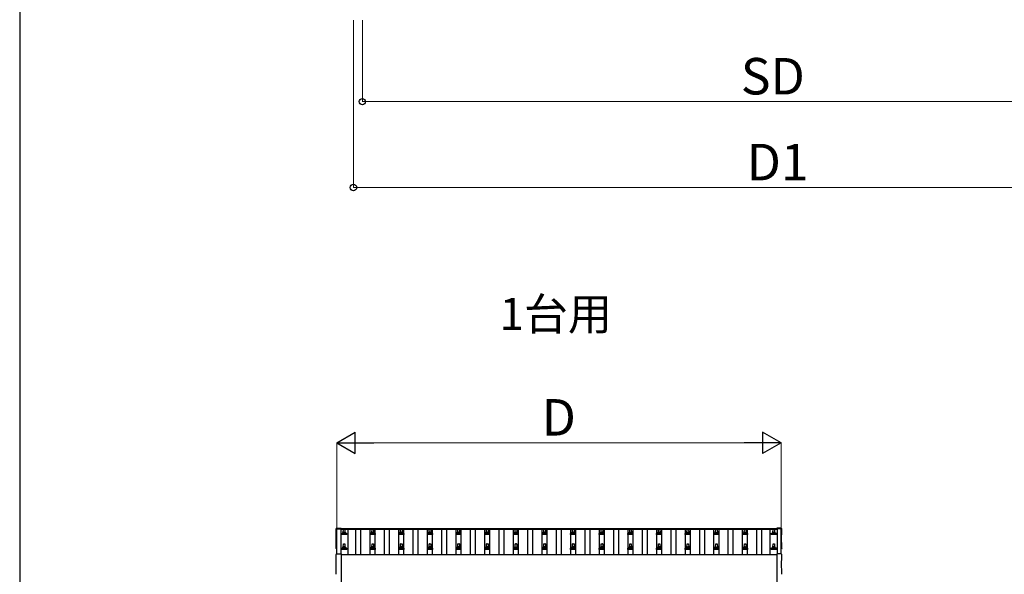
# Model space of a CAD drawing. Extents: x 2625 to 28875, y 3150 to 42097.
# Drawn here: x 2625 to 9500, y 28798 to 32674 of the extents above; entities that cross this region are included whole.
import ezdxf

# ---------------------------------------------------------------- set-up
doc = ezdxf.new("R2010")
doc.units = 0
for name, color, linetype, lineweight in [('USER1', 3, 'CONTINUOUS', 13), ('YKK_13', 4, 'CONTINUOUS', 30), ('YKK_A1', 4, 'CONTINUOUS', 30), ('YKK_D', 6, 'CONTINUOUS', 13), ('YKK_ZWAK', 7, 'CONTINUOUS', 30)]:
    doc.layers.add(name, color=color, linetype=linetype, lineweight=lineweight)
doc.styles.add('text-b', font='txt')

msp = doc.modelspace()

# ---------------------------------------------------------------- linework, layer by layer
at = {"layer": 'YKK_13', "lineweight": 25}
for p, q in [((4837.8, 28940.6), (4869.4, 28942.2)), ((4869.4, 28942.2), (4869.4, 28744.4)), ((7943, 28940.6), (7911.4, 28942.2)), ((7911.4, 28942.2), (7911.4, 28744.4))]:
    msp.add_line(p, q, dxfattribs=at)
for centre, major_axis, start_param in [((4838, 28937.6), (-3, 0), 4.764749), ((72.1, 28867.1), (4763.4, 0), 6.268693)]:
    msp.add_ellipse(centre, major_axis=major_axis, ratio=0.99863, start_param=start_param, end_param=6.297982, dxfattribs=at)
at = {"layer": 'YKK_13', "lineweight": 25, "extrusion": (3.6e-15, 0, -1)}
for centre, major_axis, start_param in [((7942.8, 28937.6), (3, 0), 4.764749), ((12708.7, 28867.1), (-4763.4, 0), 6.268693)]:
    msp.add_ellipse(centre, major_axis=major_axis, ratio=0.99863, start_param=start_param, end_param=6.297982, dxfattribs=at)
at = {"layer": 'YKK_A1'}
for p, q in [((4837.8, 29120), (4869.4, 29121.7)), ((4838.4, 28940.6), (4838.4, 29116.6)), ((4838.4, 29116.6), (4867.4, 29116.6)), ((4867.4, 29117.6), (7913.4, 29117.6)), ((4867.4, 29117.6), (4867.4, 29114)), ((4867.4, 29116.6), (4867.4, 28942.1)), ((4867.4, 29114), (7913.4, 29114)), ((4869.4, 29121.7), (4869.4, 29117.6)), ((4872.1, 29075.6), (4872.1, 29083.3)), ((4872.5, 29084.1), (4908.3, 29084.1)), ((4872.9, 29084.3), (4879.6, 29085.9)), ((4880, 29086.1), (4900.8, 29086.1)), ((4880.4, 29086.9), (4880.4, 29091.1)), ((4881.4, 29091.1), (4899.4, 29091.1)), ((4884.4, 29091.1), (4885.1, 29114.6)), ((4886.1, 29115.6), (4894.7, 29115.6)), ((4895.7, 29114.6), (4896.4, 29091.1)), ((4900.4, 29086.9), (4900.4, 29091.1)), ((4907.9, 29084.3), (4901.2, 29085.9)), ((4908.6, 29075.6), (4908.6, 29083.3)), ((4916.9, 29114), (4916.9, 28938)), ((4972.9, 28938), (4972.9, 29114)), ((5007.9, 28938), (5007.9, 29114)), ((5072.1, 29075.6), (5072.1, 29083.3)), ((5072.5, 29084.1), (5108.3, 29084.1)), ((5072.9, 28938), (5072.9, 29114)), ((5072.9, 29084.3), (5079.6, 29085.9)), ((5080, 29086.1), (5100.8, 29086.1)), ((5080.4, 29086.9), (5080.4, 29091.1)), ((5081.4, 29091.1), (5099.4, 29091.1)), ((5084.4, 29091.1), (5085.1, 29114.6)), ((5086.1, 29115.6), (5094.7, 29115.6)), ((5095.7, 29114.6), (5096.4, 29091.1)), ((5100.4, 29086.9), (5100.4, 29091.1)), ((5107.9, 29084.3), (5101.2, 29085.9)), ((5107.9, 28938), (5107.9, 29114)), ((5108.6, 29075.6), (5108.6, 29083.3)), ((5172.9, 28938), (5172.9, 29114)), ((5207.9, 28938), (5207.9, 29114)), ((5272.1, 29075.6), (5272.1, 29083.3)), ((5272.5, 29084.1), (5308.3, 29084.1)), ((5272.9, 28938), (5272.9, 29114)), ((5272.9, 29084.3), (5279.6, 29085.9)), ((5280, 29086.1), (5300.8, 29086.1)), ((5280.4, 29086.9), (5280.4, 29091.1)), ((5281.4, 29091.1), (5299.4, 29091.1)), ((5284.4, 29091.1), (5285.1, 29114.6)), ((5286.1, 29115.6), (5294.7, 29115.6)), ((5295.7, 29114.6), (5296.4, 29091.1)), ((5300.4, 29086.9), (5300.4, 29091.1)), ((5307.9, 29084.3), (5301.2, 29085.9)), ((5307.9, 28938), (5307.9, 29114)), ((5308.6, 29075.6), (5308.6, 29083.3)), ((5372.9, 28938), (5372.9, 29114)), ((5407.9, 28938), (5407.9, 29114)), ((5472.1, 29075.6), (5472.1, 29083.3)), ((5472.5, 29084.1), (5508.3, 29084.1)), ((5472.9, 28938), (5472.9, 29114)), ((5472.9, 29084.3), (5479.6, 29085.9)), ((5480, 29086.1), (5500.8, 29086.1)), ((5480.4, 29086.9), (5480.4, 29091.1)), ((5481.4, 29091.1), (5499.4, 29091.1)), ((5484.4, 29091.1), (5485.1, 29114.6)), ((5486.1, 29115.6), (5494.7, 29115.6)), ((5495.7, 29114.6), (5496.4, 29091.1)), ((5500.4, 29086.9), (5500.4, 29091.1)), ((5507.9, 29084.3), (5501.2, 29085.9)), ((5507.9, 28938), (5507.9, 29114)), ((5508.6, 29075.6), (5508.6, 29083.3)), ((5572.9, 28938), (5572.9, 29114)), ((5607.9, 28938), (5607.9, 29114)), ((5672.1, 29075.6), (5672.1, 29083.3)), ((5672.5, 29084.1), (5708.3, 29084.1)), ((5672.9, 28938), (5672.9, 29114)), ((5672.9, 29084.3), (5679.6, 29085.9)), ((5680, 29086.1), (5700.8, 29086.1)), ((5680.4, 29086.9), (5680.4, 29091.1)), ((5681.4, 29091.1), (5699.4, 29091.1)), ((5684.4, 29091.1), (5685.1, 29114.6)), ((5686.1, 29115.6), (5694.7, 29115.6)), ((5695.7, 29114.6), (5696.4, 29091.1)), ((5700.4, 29086.9), (5700.4, 29091.1)), ((5707.9, 29084.3), (5701.2, 29085.9)), ((5707.9, 28938), (5707.9, 29114)), ((5708.6, 29075.6), (5708.6, 29083.3)), ((5772.9, 28938), (5772.9, 29114)), ((5807.9, 28938), (5807.9, 29114)), ((5872.1, 29075.6), (5872.1, 29083.3)), ((5872.5, 29084.1), (5908.3, 29084.1)), ((5872.9, 28938), (5872.9, 29114)), ((5872.9, 29084.3), (5879.6, 29085.9)), ((5880, 29086.1), (5900.8, 29086.1)), ((5880.4, 29086.9), (5880.4, 29091.1)), ((5881.4, 29091.1), (5899.4, 29091.1)), ((5884.4, 29091.1), (5885.1, 29114.6)), ((5886.1, 29115.6), (5894.7, 29115.6)), ((5895.7, 29114.6), (5896.4, 29091.1)), ((5900.4, 29086.9), (5900.4, 29091.1)), ((5907.9, 29084.3), (5901.2, 29085.9)), ((5907.9, 28938), (5907.9, 29114)), ((5908.6, 29075.6), (5908.6, 29083.3)), ((5972.9, 28938), (5972.9, 29114)), ((6007.9, 28938), (6007.9, 29114)), ((6072.1, 29075.6), (6072.1, 29083.3)), ((6072.5, 29084.1), (6108.3, 29084.1)), ((6072.9, 28938), (6072.9, 29114)), ((6072.9, 29084.3), (6079.6, 29085.9)), ((6080, 29086.1), (6100.8, 29086.1)), ((6080.4, 29086.9), (6080.4, 29091.1)), ((6081.4, 29091.1), (6099.4, 29091.1)), ((6084.4, 29091.1), (6085.1, 29114.6)), ((6086.1, 29115.6), (6094.7, 29115.6)), ((6095.7, 29114.6), (6096.4, 29091.1)), ((6100.4, 29086.9), (6100.4, 29091.1)), ((6107.9, 29084.3), (6101.2, 29085.9)), ((6107.9, 28938), (6107.9, 29114)), ((6108.6, 29075.6), (6108.6, 29083.3)), ((6172.9, 28938), (6172.9, 29114)), ((6207.9, 28938), (6207.9, 29114)), ((6272.1, 29075.6), (6272.1, 29083.3)), ((6272.5, 29084.1), (6308.3, 29084.1)), ((6272.9, 28938), (6272.9, 29114)), ((6272.9, 29084.3), (6279.6, 29085.9)), ((6280, 29086.1), (6300.8, 29086.1)), ((6280.4, 29086.9), (6280.4, 29091.1)), ((6281.4, 29091.1), (6299.4, 29091.1)), ((6284.4, 29091.1), (6285.1, 29114.6)), ((6286.1, 29115.6), (6294.7, 29115.6)), ((6295.7, 29114.6), (6296.4, 29091.1)), ((6300.4, 29086.9), (6300.4, 29091.1)), ((6307.9, 29084.3), (6301.2, 29085.9)), ((6307.9, 28938), (6307.9, 29114)), ((6308.6, 29075.6), (6308.6, 29083.3)), ((6372.9, 28938), (6372.9, 29114)), ((6407.9, 28938), (6407.9, 29114)), ((6472.1, 29075.6), (6472.1, 29083.3)), ((6472.5, 29084.1), (6508.3, 29084.1)), ((6472.9, 28938), (6472.9, 29114)), ((6472.9, 29084.3), (6479.6, 29085.9)), ((6480, 29086.1), (6500.8, 29086.1)), ((6480.4, 29086.9), (6480.4, 29091.1)), ((6481.4, 29091.1), (6499.4, 29091.1)), ((6484.4, 29091.1), (6485.1, 29114.6)), ((6486.1, 29115.6), (6494.7, 29115.6)), ((6495.7, 29114.6), (6496.4, 29091.1)), ((6500.4, 29086.9), (6500.4, 29091.1)), ((6507.9, 29084.3), (6501.2, 29085.9)), ((6507.9, 28938), (6507.9, 29114)), ((6508.6, 29075.6), (6508.6, 29083.3)), ((6572.9, 28938), (6572.9, 29114)), ((6607.9, 28938), (6607.9, 29114)), ((6672.1, 29075.6), (6672.1, 29083.3)), ((6672.5, 29084.1), (6708.3, 29084.1)), ((6672.9, 28938), (6672.9, 29114)), ((6672.9, 29084.3), (6679.6, 29085.9)), ((6680, 29086.1), (6700.8, 29086.1)), ((6680.4, 29086.9), (6680.4, 29091.1)), ((6681.4, 29091.1), (6699.4, 29091.1)), ((6684.4, 29091.1), (6685.1, 29114.6)), ((6686.1, 29115.6), (6694.7, 29115.6)), ((6695.7, 29114.6), (6696.4, 29091.1)), ((6700.4, 29086.9), (6700.4, 29091.1)), ((6707.9, 29084.3), (6701.2, 29085.9)), ((6707.9, 28938), (6707.9, 29114)), ((6708.6, 29075.6), (6708.6, 29083.3)), ((6772.9, 28938), (6772.9, 29114)), ((6807.9, 28938), (6807.9, 29114)), ((6872.1, 29075.6), (6872.1, 29083.3)), ((6872.5, 29084.1), (6908.3, 29084.1)), ((6872.9, 28938), (6872.9, 29114)), ((6872.9, 29084.3), (6879.6, 29085.9)), ((6880, 29086.1), (6900.8, 29086.1)), ((6880.4, 29086.9), (6880.4, 29091.1)), ((6881.4, 29091.1), (6899.4, 29091.1)), ((6884.4, 29091.1), (6885.1, 29114.6)), ((6886.1, 29115.6), (6894.7, 29115.6)), ((6895.7, 29114.6), (6896.4, 29091.1)), ((6900.4, 29086.9), (6900.4, 29091.1)), ((6907.9, 29084.3), (6901.2, 29085.9)), ((6907.9, 28938), (6907.9, 29114)), ((6908.6, 29075.6), (6908.6, 29083.3)), ((6972.9, 28938), (6972.9, 29114)), ((7007.9, 28938), (7007.9, 29114)), ((7072.1, 29075.6), (7072.1, 29083.3)), ((7072.5, 29084.1), (7108.3, 29084.1)), ((7072.9, 28938), (7072.9, 29114)), ((7072.9, 29084.3), (7079.6, 29085.9)), ((7080, 29086.1), (7100.8, 29086.1)), ((7080.4, 29086.9), (7080.4, 29091.1)), ((7081.4, 29091.1), (7099.4, 29091.1)), ((7084.4, 29091.1), (7085.1, 29114.6)), ((7086.1, 29115.6), (7094.7, 29115.6)), ((7095.7, 29114.6), (7096.4, 29091.1)), ((7100.4, 29086.9), (7100.4, 29091.1)), ((7107.9, 29084.3), (7101.2, 29085.9)), ((7107.9, 28938), (7107.9, 29114)), ((7108.6, 29075.6), (7108.6, 29083.3)), ((7172.9, 28938), (7172.9, 29114)), ((7207.9, 28938), (7207.9, 29114)), ((7272.1, 29075.6), (7272.1, 29083.3)), ((7272.5, 29084.1), (7308.3, 29084.1)), ((7272.9, 28938), (7272.9, 29114)), ((7272.9, 29084.3), (7279.6, 29085.9)), ((7280, 29086.1), (7300.8, 29086.1)), ((7280.4, 29086.9), (7280.4, 29091.1)), ((7281.4, 29091.1), (7299.4, 29091.1)), ((7284.4, 29091.1), (7285.1, 29114.6)), ((7286.1, 29115.6), (7294.7, 29115.6)), ((7295.7, 29114.6), (7296.4, 29091.1)), ((7300.4, 29086.9), (7300.4, 29091.1)), ((7307.9, 29084.3), (7301.2, 29085.9)), ((7307.9, 28938), (7307.9, 29114)), ((7308.6, 29075.6), (7308.6, 29083.3)), ((7372.9, 28938), (7372.9, 29114)), ((7407.9, 28938), (7407.9, 29114)), ((7472.1, 29075.6), (7472.1, 29083.3)), ((7472.5, 29084.1), (7508.3, 29084.1)), ((7472.9, 28938), (7472.9, 29114)), ((7472.9, 29084.3), (7479.6, 29085.9)), ((7480, 29086.1), (7500.8, 29086.1)), ((7480.4, 29086.9), (7480.4, 29091.1)), ((7481.4, 29091.1), (7499.4, 29091.1)), ((7484.4, 29091.1), (7485.1, 29114.6)), ((7486.1, 29115.6), (7494.7, 29115.6)), ((7495.7, 29114.6), (7496.4, 29091.1)), ((7500.4, 29086.9), (7500.4, 29091.1)), ((7507.9, 29084.3), (7501.2, 29085.9)), ((7507.9, 28938), (7507.9, 29114)), ((7508.6, 29075.6), (7508.6, 29083.3)), ((7572.9, 28938), (7572.9, 29114)), ((7607.9, 28938), (7607.9, 29114)), ((7672.1, 29075.6), (7672.1, 29083.3)), ((7672.5, 29084.1), (7708.3, 29084.1)), ((7672.9, 28938), (7672.9, 29114)), ((7672.9, 29084.3), (7679.6, 29085.9)), ((7680, 29086.1), (7700.8, 29086.1)), ((7680.4, 29086.9), (7680.4, 29091.1)), ((7681.4, 29091.1), (7699.4, 29091.1)), ((7684.4, 29091.1), (7685.1, 29114.6)), ((7686.1, 29115.6), (7694.7, 29115.6)), ((7695.7, 29114.6), (7696.4, 29091.1)), ((7700.4, 29086.9), (7700.4, 29091.1)), ((7707.9, 29084.3), (7701.2, 29085.9)), ((7707.9, 28938), (7707.9, 29114)), ((7708.6, 29075.6), (7708.6, 29083.3)), ((7772.9, 28938), (7772.9, 29114)), ((7807.9, 28938), (7807.9, 29114)), ((7863.9, 29114), (7863.9, 28938)), ((7872.1, 29075.6), (7872.1, 29083.3)), ((7872.5, 29084.1), (7908.3, 29084.1)), ((7872.9, 29084.3), (7879.6, 29085.9)), ((7880, 29086.1), (7900.8, 29086.1)), ((7880.4, 29086.9), (7880.4, 29091.1)), ((7881.4, 29091.1), (7899.4, 29091.1)), ((7884.4, 29091.1), (7885.1, 29114.6)), ((7886.1, 29115.6), (7894.7, 29115.6)), ((7895.7, 29114.6), (7896.4, 29091.1)), ((7900.4, 29086.9), (7900.4, 29091.1)), ((7907.9, 29084.3), (7901.2, 29085.9)), ((7908.6, 29075.6), (7908.6, 29083.3)), ((7943, 29120), (7911.4, 29121.7)), ((7911.4, 29121.7), (7911.4, 29117.6)), ((7913.4, 29117.6), (7913.4, 29114)), ((7913.4, 29116.6), (7913.4, 28942.1)), ((7942.4, 29116.6), (7913.4, 29116.6)), ((7942.4, 28940.6), (7942.4, 29116.6)), ((4908.6, 29075.6), (4872.1, 29075.6)), ((5108.6, 29075.6), (5072.1, 29075.6)), ((5308.6, 29075.6), (5272.1, 29075.6)), ((5508.6, 29075.6), (5472.1, 29075.6)), ((5708.6, 29075.6), (5672.1, 29075.6)), ((5908.6, 29075.6), (5872.1, 29075.6)), ((6108.6, 29075.6), (6072.1, 29075.6)), ((6308.6, 29075.6), (6272.1, 29075.6)), ((6508.6, 29075.6), (6472.1, 29075.6)), ((6708.6, 29075.6), (6672.1, 29075.6)), ((6908.6, 29075.6), (6872.1, 29075.6)), ((7108.6, 29075.6), (7072.1, 29075.6)), ((7308.6, 29075.6), (7272.1, 29075.6)), ((7508.6, 29075.6), (7472.1, 29075.6)), ((7708.6, 29075.6), (7672.1, 29075.6)), ((7908.6, 29075.6), (7872.1, 29075.6)), ((4872.1, 28972.2), (4872.1, 28980)), ((4908.6, 28972.2), (4872.1, 28972.2)), ((4872.5, 28980.7), (4908.3, 28980.7)), ((4872.9, 28980.9), (4879.6, 28982.6)), ((4880, 28982.7), (4900.8, 28982.7)), ((4880.4, 28983.5), (4880.4, 28987.7)), ((4881.4, 28987.7), (4899.4, 28987.7)), ((4884.4, 28987.7), (4885.1, 29011.3)), ((4886.1, 29012.2), (4894.7, 29012.2)), ((4895.7, 29011.3), (4896.4, 28987.7)), ((4900.4, 28983.5), (4900.4, 28987.7)), ((4907.9, 28980.9), (4901.2, 28982.6)), ((4908.6, 28972.2), (4908.6, 28980)), ((5072.1, 28972.2), (5072.1, 28980)), ((5108.6, 28972.2), (5072.1, 28972.2)), ((5072.5, 28980.7), (5108.3, 28980.7)), ((5072.9, 28980.9), (5079.6, 28982.6)), ((5080, 28982.7), (5100.8, 28982.7)), ((5080.4, 28983.5), (5080.4, 28987.7)), ((5081.4, 28987.7), (5099.4, 28987.7)), ((5084.4, 28987.7), (5085.1, 29011.3)), ((5086.1, 29012.2), (5094.7, 29012.2)), ((5095.7, 29011.3), (5096.4, 28987.7)), ((5100.4, 28983.5), (5100.4, 28987.7)), ((5107.9, 28980.9), (5101.2, 28982.6)), ((5108.6, 28972.2), (5108.6, 28980)), ((5272.1, 28972.2), (5272.1, 28980)), ((5308.6, 28972.2), (5272.1, 28972.2)), ((5272.5, 28980.7), (5308.3, 28980.7)), ((5272.9, 28980.9), (5279.6, 28982.6)), ((5280, 28982.7), (5300.8, 28982.7)), ((5280.4, 28983.5), (5280.4, 28987.7)), ((5281.4, 28987.7), (5299.4, 28987.7)), ((5284.4, 28987.7), (5285.1, 29011.3)), ((5286.1, 29012.2), (5294.7, 29012.2)), ((5295.7, 29011.3), (5296.4, 28987.7)), ((5300.4, 28983.5), (5300.4, 28987.7)), ((5307.9, 28980.9), (5301.2, 28982.6)), ((5308.6, 28972.2), (5308.6, 28980)), ((5472.1, 28972.2), (5472.1, 28980)), ((5508.6, 28972.2), (5472.1, 28972.2)), ((5472.5, 28980.7), (5508.3, 28980.7)), ((5472.9, 28980.9), (5479.6, 28982.6)), ((5480, 28982.7), (5500.8, 28982.7)), ((5480.4, 28983.5), (5480.4, 28987.7)), ((5481.4, 28987.7), (5499.4, 28987.7)), ((5484.4, 28987.7), (5485.1, 29011.3)), ((5486.1, 29012.2), (5494.7, 29012.2)), ((5495.7, 29011.3), (5496.4, 28987.7)), ((5500.4, 28983.5), (5500.4, 28987.7)), ((5507.9, 28980.9), (5501.2, 28982.6)), ((5508.6, 28972.2), (5508.6, 28980)), ((5672.1, 28972.2), (5672.1, 28980)), ((5708.6, 28972.2), (5672.1, 28972.2)), ((5672.5, 28980.7), (5708.3, 28980.7)), ((5672.9, 28980.9), (5679.6, 28982.6)), ((5680, 28982.7), (5700.8, 28982.7)), ((5680.4, 28983.5), (5680.4, 28987.7)), ((5681.4, 28987.7), (5699.4, 28987.7)), ((5684.4, 28987.7), (5685.1, 29011.3)), ((5686.1, 29012.2), (5694.7, 29012.2)), ((5695.7, 29011.3), (5696.4, 28987.7)), ((5700.4, 28983.5), (5700.4, 28987.7)), ((5707.9, 28980.9), (5701.2, 28982.6)), ((5708.6, 28972.2), (5708.6, 28980)), ((5872.1, 28972.2), (5872.1, 28980)), ((5908.6, 28972.2), (5872.1, 28972.2)), ((5872.5, 28980.7), (5908.3, 28980.7)), ((5872.9, 28980.9), (5879.6, 28982.6)), ((5880, 28982.7), (5900.8, 28982.7)), ((5880.4, 28983.5), (5880.4, 28987.7)), ((5881.4, 28987.7), (5899.4, 28987.7)), ((5884.4, 28987.7), (5885.1, 29011.3)), ((5886.1, 29012.2), (5894.7, 29012.2)), ((5895.7, 29011.3), (5896.4, 28987.7)), ((5900.4, 28983.5), (5900.4, 28987.7)), ((5907.9, 28980.9), (5901.2, 28982.6)), ((5908.6, 28972.2), (5908.6, 28980)), ((6072.1, 28972.2), (6072.1, 28980)), ((6108.6, 28972.2), (6072.1, 28972.2)), ((6072.5, 28980.7), (6108.3, 28980.7)), ((6072.9, 28980.9), (6079.6, 28982.6)), ((6080, 28982.7), (6100.8, 28982.7)), ((6080.4, 28983.5), (6080.4, 28987.7)), ((6081.4, 28987.7), (6099.4, 28987.7)), ((6084.4, 28987.7), (6085.1, 29011.3)), ((6086.1, 29012.2), (6094.7, 29012.2)), ((6095.7, 29011.3), (6096.4, 28987.7)), ((6100.4, 28983.5), (6100.4, 28987.7)), ((6107.9, 28980.9), (6101.2, 28982.6)), ((6108.6, 28972.2), (6108.6, 28980)), ((6272.1, 28972.2), (6272.1, 28980)), ((6308.6, 28972.2), (6272.1, 28972.2)), ((6272.5, 28980.7), (6308.3, 28980.7)), ((6272.9, 28980.9), (6279.6, 28982.6)), ((6280, 28982.7), (6300.8, 28982.7)), ((6280.4, 28983.5), (6280.4, 28987.7)), ((6281.4, 28987.7), (6299.4, 28987.7)), ((6284.4, 28987.7), (6285.1, 29011.3)), ((6286.1, 29012.2), (6294.7, 29012.2)), ((6295.7, 29011.3), (6296.4, 28987.7)), ((6300.4, 28983.5), (6300.4, 28987.7)), ((6307.9, 28980.9), (6301.2, 28982.6)), ((6308.6, 28972.2), (6308.6, 28980)), ((6472.1, 28972.2), (6472.1, 28980)), ((6508.6, 28972.2), (6472.1, 28972.2)), ((6472.5, 28980.7), (6508.3, 28980.7)), ((6472.9, 28980.9), (6479.6, 28982.6)), ((6480, 28982.7), (6500.8, 28982.7)), ((6480.4, 28983.5), (6480.4, 28987.7)), ((6481.4, 28987.7), (6499.4, 28987.7)), ((6484.4, 28987.7), (6485.1, 29011.3)), ((6486.1, 29012.2), (6494.7, 29012.2)), ((6495.7, 29011.3), (6496.4, 28987.7)), ((6500.4, 28983.5), (6500.4, 28987.7)), ((6507.9, 28980.9), (6501.2, 28982.6)), ((6508.6, 28972.2), (6508.6, 28980)), ((6672.1, 28972.2), (6672.1, 28980)), ((6708.6, 28972.2), (6672.1, 28972.2)), ((6672.5, 28980.7), (6708.3, 28980.7)), ((6672.9, 28980.9), (6679.6, 28982.6)), ((6680, 28982.7), (6700.8, 28982.7)), ((6680.4, 28983.5), (6680.4, 28987.7)), ((6681.4, 28987.7), (6699.4, 28987.7)), ((6684.4, 28987.7), (6685.1, 29011.3)), ((6686.1, 29012.2), (6694.7, 29012.2)), ((6695.7, 29011.3), (6696.4, 28987.7)), ((6700.4, 28983.5), (6700.4, 28987.7)), ((6707.9, 28980.9), (6701.2, 28982.6)), ((6708.6, 28972.2), (6708.6, 28980)), ((6872.1, 28972.2), (6872.1, 28980)), ((6908.6, 28972.2), (6872.1, 28972.2)), ((6872.5, 28980.7), (6908.3, 28980.7)), ((6872.9, 28980.9), (6879.6, 28982.6)), ((6880, 28982.7), (6900.8, 28982.7)), ((6880.4, 28983.5), (6880.4, 28987.7)), ((6881.4, 28987.7), (6899.4, 28987.7)), ((6884.4, 28987.7), (6885.1, 29011.3)), ((6886.1, 29012.2), (6894.7, 29012.2)), ((6895.7, 29011.3), (6896.4, 28987.7)), ((6900.4, 28983.5), (6900.4, 28987.7)), ((6907.9, 28980.9), (6901.2, 28982.6)), ((6908.6, 28972.2), (6908.6, 28980)), ((7072.1, 28972.2), (7072.1, 28980)), ((7108.6, 28972.2), (7072.1, 28972.2)), ((7072.5, 28980.7), (7108.3, 28980.7)), ((7072.9, 28980.9), (7079.6, 28982.6)), ((7080, 28982.7), (7100.8, 28982.7)), ((7080.4, 28983.5), (7080.4, 28987.7)), ((7081.4, 28987.7), (7099.4, 28987.7)), ((7084.4, 28987.7), (7085.1, 29011.3)), ((7086.1, 29012.2), (7094.7, 29012.2)), ((7095.7, 29011.3), (7096.4, 28987.7)), ((7100.4, 28983.5), (7100.4, 28987.7)), ((7107.9, 28980.9), (7101.2, 28982.6)), ((7108.6, 28972.2), (7108.6, 28980)), ((7272.1, 28972.2), (7272.1, 28980)), ((7308.6, 28972.2), (7272.1, 28972.2)), ((7272.5, 28980.7), (7308.3, 28980.7)), ((7272.9, 28980.9), (7279.6, 28982.6)), ((7280, 28982.7), (7300.8, 28982.7)), ((7280.4, 28983.5), (7280.4, 28987.7)), ((7281.4, 28987.7), (7299.4, 28987.7)), ((7284.4, 28987.7), (7285.1, 29011.3)), ((7286.1, 29012.2), (7294.7, 29012.2)), ((7295.7, 29011.3), (7296.4, 28987.7)), ((7300.4, 28983.5), (7300.4, 28987.7)), ((7307.9, 28980.9), (7301.2, 28982.6)), ((7308.6, 28972.2), (7308.6, 28980)), ((7472.1, 28972.2), (7472.1, 28980)), ((7508.6, 28972.2), (7472.1, 28972.2)), ((7472.5, 28980.7), (7508.3, 28980.7)), ((7472.9, 28980.9), (7479.6, 28982.6)), ((7480, 28982.7), (7500.8, 28982.7)), ((7480.4, 28983.5), (7480.4, 28987.7)), ((7481.4, 28987.7), (7499.4, 28987.7)), ((7484.4, 28987.7), (7485.1, 29011.3)), ((7486.1, 29012.2), (7494.7, 29012.2)), ((7495.7, 29011.3), (7496.4, 28987.7)), ((7500.4, 28983.5), (7500.4, 28987.7)), ((7507.9, 28980.9), (7501.2, 28982.6)), ((7508.6, 28972.2), (7508.6, 28980)), ((7672.1, 28972.2), (7672.1, 28980)), ((7708.6, 28972.2), (7672.1, 28972.2)), ((7672.5, 28980.7), (7708.3, 28980.7)), ((7672.9, 28980.9), (7679.6, 28982.6)), ((7680, 28982.7), (7700.8, 28982.7)), ((7680.4, 28983.5), (7680.4, 28987.7)), ((7681.4, 28987.7), (7699.4, 28987.7)), ((7684.4, 28987.7), (7685.1, 29011.3)), ((7686.1, 29012.2), (7694.7, 29012.2)), ((7695.7, 29011.3), (7696.4, 28987.7)), ((7700.4, 28983.5), (7700.4, 28987.7)), ((7707.9, 28980.9), (7701.2, 28982.6)), ((7708.6, 28972.2), (7708.6, 28980)), ((7872.1, 28972.2), (7872.1, 28980)), ((7908.6, 28972.2), (7872.1, 28972.2)), ((7872.5, 28980.7), (7908.3, 28980.7)), ((7872.9, 28980.9), (7879.6, 28982.6)), ((7880, 28982.7), (7900.8, 28982.7)), ((7880.4, 28983.5), (7880.4, 28987.7)), ((7881.4, 28987.7), (7899.4, 28987.7)), ((7884.4, 28987.7), (7885.1, 29011.3)), ((7886.1, 29012.2), (7894.7, 29012.2)), ((7895.7, 29011.3), (7896.4, 28987.7)), ((7900.4, 28983.5), (7900.4, 28987.7)), ((7907.9, 28980.9), (7901.2, 28982.6)), ((7908.6, 28972.2), (7908.6, 28980))]:
    msp.add_line(p, q, dxfattribs=at)
at = {"layer": 'YKK_A1', "ltscale": 25}
msp.add_line((4869.4, 28937.1), (7911.4, 28937.1), dxfattribs=at)
at = {"layer": 'YKK_A1'}
for centre, radius, start, end in [((4873.1, 29083.3), 1, 103.62699, 180), ((4879.4, 29086.9), 1, 283.62699, 0), ((4884.5, 29090.4), 4.13, 90, 171.17633), ((4881.4, 29090.1), 1, 90, 180), ((4886.1, 29114.6), 1, 90, 178.60509), ((4893.7, 29091.1), 4.83, 133.60282, 180), ((4887.1, 29091.1), 4.83, 0, 46.39718), ((4894.7, 29114.6), 1, 1.39491, 90), ((4896.3, 29090.4), 4.13, 8.82367, 90), ((4899.4, 29090.1), 1, 0, 90), ((4901.4, 29086.9), 1, 180, 256.37301), ((4907.6, 29083.3), 1, 0, 76.37301), ((5073.1, 29083.3), 1, 103.62699, 180), ((5079.4, 29086.9), 1, 283.62699, 0), ((5084.5, 29090.4), 4.13, 90, 171.17633), ((5081.4, 29090.1), 1, 90, 180), ((5086.1, 29114.6), 1, 90, 178.60509), ((5093.7, 29091.1), 4.83, 133.60282, 180), ((5087.1, 29091.1), 4.83, 0, 46.39718), ((5094.7, 29114.6), 1, 1.39491, 90), ((5096.3, 29090.4), 4.13, 8.82367, 90), ((5099.4, 29090.1), 1, 0, 90), ((5101.4, 29086.9), 1, 180, 256.37301), ((5107.6, 29083.3), 1, 0, 76.37301), ((5273.1, 29083.3), 1, 103.62699, 180), ((5279.4, 29086.9), 1, 283.62699, 0), ((5284.5, 29090.4), 4.13, 90, 171.17633), ((5281.4, 29090.1), 1, 90, 180), ((5286.1, 29114.6), 1, 90, 178.60509), ((5293.7, 29091.1), 4.83, 133.60282, 180), ((5287.1, 29091.1), 4.83, 0, 46.39718), ((5294.7, 29114.6), 1, 1.39491, 90), ((5296.3, 29090.4), 4.13, 8.82367, 90), ((5299.4, 29090.1), 1, 0, 90), ((5301.4, 29086.9), 1, 180, 256.37301), ((5307.6, 29083.3), 1, 0, 76.37301), ((5473.1, 29083.3), 1, 103.62699, 180), ((5479.4, 29086.9), 1, 283.62699, 0), ((5484.5, 29090.4), 4.13, 90, 171.17633), ((5481.4, 29090.1), 1, 90, 180), ((5486.1, 29114.6), 1, 90, 178.60509), ((5493.7, 29091.1), 4.83, 133.60282, 180), ((5487.1, 29091.1), 4.83, 0, 46.39718), ((5494.7, 29114.6), 1, 1.39491, 90), ((5496.3, 29090.4), 4.13, 8.82367, 90), ((5499.4, 29090.1), 1, 0, 90), ((5501.4, 29086.9), 1, 180, 256.37301), ((5507.6, 29083.3), 1, 0, 76.37301), ((5673.1, 29083.3), 1, 103.62699, 180), ((5679.4, 29086.9), 1, 283.62699, 0), ((5684.5, 29090.4), 4.13, 90, 171.17633), ((5681.4, 29090.1), 1, 90, 180), ((5686.1, 29114.6), 1, 90, 178.60509), ((5693.7, 29091.1), 4.83, 133.60282, 180), ((5687.1, 29091.1), 4.83, 0, 46.39718), ((5694.7, 29114.6), 1, 1.39491, 90), ((5696.3, 29090.4), 4.13, 8.82367, 90), ((5699.4, 29090.1), 1, 0, 90), ((5701.4, 29086.9), 1, 180, 256.37301), ((5707.6, 29083.3), 1, 0, 76.37301), ((5873.1, 29083.3), 1, 103.62699, 180), ((5879.4, 29086.9), 1, 283.62699, 0), ((5884.5, 29090.4), 4.13, 90, 171.17633), ((5881.4, 29090.1), 1, 90, 180), ((5886.1, 29114.6), 1, 90, 178.60509), ((5893.7, 29091.1), 4.83, 133.60282, 180), ((5887.1, 29091.1), 4.83, 0, 46.39718), ((5894.7, 29114.6), 1, 1.39491, 90), ((5896.3, 29090.4), 4.13, 8.82367, 90), ((5899.4, 29090.1), 1, 0, 90), ((5901.4, 29086.9), 1, 180, 256.37301), ((5907.6, 29083.3), 1, 0, 76.37301), ((6073.1, 29083.3), 1, 103.62699, 180), ((6079.4, 29086.9), 1, 283.62699, 0), ((6084.5, 29090.4), 4.13, 90, 171.17633), ((6081.4, 29090.1), 1, 90, 180), ((6086.1, 29114.6), 1, 90, 178.60509), ((6093.7, 29091.1), 4.83, 133.60282, 180), ((6087.1, 29091.1), 4.83, 0, 46.39718), ((6094.7, 29114.6), 1, 1.39491, 90), ((6096.3, 29090.4), 4.13, 8.82367, 90), ((6099.4, 29090.1), 1, 0, 90), ((6101.4, 29086.9), 1, 180, 256.37301), ((6107.6, 29083.3), 1, 0, 76.37301), ((6273.1, 29083.3), 1, 103.62699, 180), ((6279.4, 29086.9), 1, 283.62699, 0), ((6284.5, 29090.4), 4.13, 90, 171.17633), ((6281.4, 29090.1), 1, 90, 180), ((6286.1, 29114.6), 1, 90, 178.60509), ((6293.7, 29091.1), 4.83, 133.60282, 180), ((6287.1, 29091.1), 4.83, 0, 46.39718), ((6294.7, 29114.6), 1, 1.39491, 90), ((6296.3, 29090.4), 4.13, 8.82367, 90), ((6299.4, 29090.1), 1, 0, 90), ((6301.4, 29086.9), 1, 180, 256.37301), ((6307.6, 29083.3), 1, 0, 76.37301), ((6473.1, 29083.3), 1, 103.62699, 180), ((6479.4, 29086.9), 1, 283.62699, 0), ((6484.5, 29090.4), 4.13, 90, 171.17633), ((6481.4, 29090.1), 1, 90, 180), ((6486.1, 29114.6), 1, 90, 178.60509), ((6493.7, 29091.1), 4.83, 133.60282, 180), ((6487.1, 29091.1), 4.83, 0, 46.39718), ((6494.7, 29114.6), 1, 1.39491, 90), ((6496.3, 29090.4), 4.13, 8.82367, 90), ((6499.4, 29090.1), 1, 0, 90), ((6501.4, 29086.9), 1, 180, 256.37301), ((6507.6, 29083.3), 1, 0, 76.37301), ((6673.1, 29083.3), 1, 103.62699, 180), ((6679.4, 29086.9), 1, 283.62699, 0), ((6684.5, 29090.4), 4.13, 90, 171.17633), ((6681.4, 29090.1), 1, 90, 180), ((6686.1, 29114.6), 1, 90, 178.60509), ((6693.7, 29091.1), 4.83, 133.60282, 180), ((6687.1, 29091.1), 4.83, 0, 46.39718), ((6694.7, 29114.6), 1, 1.39491, 90), ((6696.3, 29090.4), 4.13, 8.82367, 90), ((6699.4, 29090.1), 1, 0, 90), ((6701.4, 29086.9), 1, 180, 256.37301), ((6707.6, 29083.3), 1, 0, 76.37301), ((6873.1, 29083.3), 1, 103.62699, 180), ((6879.4, 29086.9), 1, 283.62699, 0), ((6884.5, 29090.4), 4.13, 90, 171.17633), ((6881.4, 29090.1), 1, 90, 180), ((6886.1, 29114.6), 1, 90, 178.60509), ((6893.7, 29091.1), 4.83, 133.60282, 180), ((6887.1, 29091.1), 4.83, 0, 46.39718), ((6894.7, 29114.6), 1, 1.39491, 90), ((6896.3, 29090.4), 4.13, 8.82367, 90), ((6899.4, 29090.1), 1, 0, 90), ((6901.4, 29086.9), 1, 180, 256.37301), ((6907.6, 29083.3), 1, 0, 76.37301), ((7073.1, 29083.3), 1, 103.62699, 180), ((7079.4, 29086.9), 1, 283.62699, 0), ((7084.5, 29090.4), 4.13, 90, 171.17633), ((7081.4, 29090.1), 1, 90, 180), ((7086.1, 29114.6), 1, 90, 178.60509), ((7093.7, 29091.1), 4.83, 133.60282, 180), ((7087.1, 29091.1), 4.83, 0, 46.39718), ((7094.7, 29114.6), 1, 1.39491, 90), ((7096.3, 29090.4), 4.13, 8.82367, 90), ((7099.4, 29090.1), 1, 0, 90), ((7101.4, 29086.9), 1, 180, 256.37301), ((7107.6, 29083.3), 1, 0, 76.37301), ((7273.1, 29083.3), 1, 103.62699, 180), ((7279.4, 29086.9), 1, 283.62699, 0), ((7284.5, 29090.4), 4.13, 90, 171.17633), ((7281.4, 29090.1), 1, 90, 180), ((7286.1, 29114.6), 1, 90, 178.60509), ((7293.7, 29091.1), 4.83, 133.60282, 180), ((7287.1, 29091.1), 4.83, 0, 46.39718), ((7294.7, 29114.6), 1, 1.39491, 90), ((7296.3, 29090.4), 4.13, 8.82367, 90), ((7299.4, 29090.1), 1, 0, 90), ((7301.4, 29086.9), 1, 180, 256.37301), ((7307.6, 29083.3), 1, 0, 76.37301), ((7473.1, 29083.3), 1, 103.62699, 180), ((7479.4, 29086.9), 1, 283.62699, 0), ((7484.5, 29090.4), 4.13, 90, 171.17633), ((7481.4, 29090.1), 1, 90, 180), ((7486.1, 29114.6), 1, 90, 178.60509), ((7493.7, 29091.1), 4.83, 133.60282, 180), ((7487.1, 29091.1), 4.83, 0, 46.39718), ((7494.7, 29114.6), 1, 1.39491, 90), ((7496.3, 29090.4), 4.13, 8.82367, 90), ((7499.4, 29090.1), 1, 0, 90), ((7501.4, 29086.9), 1, 180, 256.37301), ((7507.6, 29083.3), 1, 0, 76.37301), ((7673.1, 29083.3), 1, 103.62699, 180), ((7679.4, 29086.9), 1, 283.62699, 0), ((7684.5, 29090.4), 4.13, 90, 171.17633), ((7681.4, 29090.1), 1, 90, 180), ((7686.1, 29114.6), 1, 90, 178.60509), ((7693.7, 29091.1), 4.83, 133.60282, 180), ((7687.1, 29091.1), 4.83, 0, 46.39718), ((7694.7, 29114.6), 1, 1.39491, 90), ((7696.3, 29090.4), 4.13, 8.82367, 90), ((7699.4, 29090.1), 1, 0, 90), ((7701.4, 29086.9), 1, 180, 256.37301), ((7707.6, 29083.3), 1, 0, 76.37301), ((7873.1, 29083.3), 1, 103.62699, 180), ((7879.4, 29086.9), 1, 283.62699, 0), ((7884.5, 29090.4), 4.13, 90, 171.17633), ((7881.4, 29090.1), 1, 90, 180), ((7886.1, 29114.6), 1, 90, 178.60509), ((7893.7, 29091.1), 4.83, 133.60282, 180), ((7887.1, 29091.1), 4.83, 0, 46.39718), ((7894.7, 29114.6), 1, 1.39491, 90), ((7896.3, 29090.4), 4.13, 8.82367, 90), ((7899.4, 29090.1), 1, 0, 90), ((7901.4, 29086.9), 1, 180, 256.37301), ((7907.6, 29083.3), 1, 0, 76.37301), ((4873.1, 28980), 1, 103.62699, 180), ((4879.4, 28983.5), 1, 283.62699, 0), ((4884.5, 28987.1), 4.13, 90, 171.17633), ((4881.4, 28986.7), 1, 90, 180), ((4886.1, 29011.2), 1, 90, 178.60509), ((4893.7, 28987.7), 4.83, 133.60282, 180), ((4887.1, 28987.7), 4.83, 0, 46.39718), ((4894.7, 29011.2), 1, 1.39491, 90), ((4896.3, 28987.1), 4.13, 8.82367, 90), ((4899.4, 28986.7), 1, 0, 90), ((4901.4, 28983.5), 1, 180, 256.37301), ((4907.6, 28980), 1, 0, 76.37301), ((5073.1, 28980), 1, 103.62699, 180), ((5079.4, 28983.5), 1, 283.62699, 0), ((5084.5, 28987.1), 4.13, 90, 171.17633), ((5081.4, 28986.7), 1, 90, 180), ((5086.1, 29011.2), 1, 90, 178.60509), ((5093.7, 28987.7), 4.83, 133.60282, 180), ((5087.1, 28987.7), 4.83, 0, 46.39718), ((5094.7, 29011.2), 1, 1.39491, 90), ((5096.3, 28987.1), 4.13, 8.82367, 90), ((5099.4, 28986.7), 1, 0, 90), ((5101.4, 28983.5), 1, 180, 256.37301), ((5107.6, 28980), 1, 0, 76.37301), ((5273.1, 28980), 1, 103.62699, 180), ((5279.4, 28983.5), 1, 283.62699, 0), ((5284.5, 28987.1), 4.13, 90, 171.17633), ((5281.4, 28986.7), 1, 90, 180), ((5286.1, 29011.2), 1, 90, 178.60509), ((5293.7, 28987.7), 4.83, 133.60282, 180), ((5287.1, 28987.7), 4.83, 0, 46.39718), ((5294.7, 29011.2), 1, 1.39491, 90), ((5296.3, 28987.1), 4.13, 8.82367, 90), ((5299.4, 28986.7), 1, 0, 90), ((5301.4, 28983.5), 1, 180, 256.37301), ((5307.6, 28980), 1, 0, 76.37301), ((5473.1, 28980), 1, 103.62699, 180), ((5479.4, 28983.5), 1, 283.62699, 0), ((5484.5, 28987.1), 4.13, 90, 171.17633), ((5481.4, 28986.7), 1, 90, 180), ((5486.1, 29011.2), 1, 90, 178.60509), ((5493.7, 28987.7), 4.83, 133.60282, 180), ((5487.1, 28987.7), 4.83, 0, 46.39718), ((5494.7, 29011.2), 1, 1.39491, 90), ((5496.3, 28987.1), 4.13, 8.82367, 90), ((5499.4, 28986.7), 1, 0, 90), ((5501.4, 28983.5), 1, 180, 256.37301), ((5507.6, 28980), 1, 0, 76.37301), ((5673.1, 28980), 1, 103.62699, 180), ((5679.4, 28983.5), 1, 283.62699, 0), ((5684.5, 28987.1), 4.13, 90, 171.17633), ((5681.4, 28986.7), 1, 90, 180), ((5686.1, 29011.2), 1, 90, 178.60509), ((5693.7, 28987.7), 4.83, 133.60282, 180), ((5687.1, 28987.7), 4.83, 0, 46.39718), ((5694.7, 29011.2), 1, 1.39491, 90), ((5696.3, 28987.1), 4.13, 8.82367, 90), ((5699.4, 28986.7), 1, 0, 90), ((5701.4, 28983.5), 1, 180, 256.37301), ((5707.6, 28980), 1, 0, 76.37301), ((5873.1, 28980), 1, 103.62699, 180), ((5879.4, 28983.5), 1, 283.62699, 0), ((5884.5, 28987.1), 4.13, 90, 171.17633), ((5881.4, 28986.7), 1, 90, 180), ((5886.1, 29011.2), 1, 90, 178.60509), ((5893.7, 28987.7), 4.83, 133.60282, 180), ((5887.1, 28987.7), 4.83, 0, 46.39718), ((5894.7, 29011.2), 1, 1.39491, 90), ((5896.3, 28987.1), 4.13, 8.82367, 90), ((5899.4, 28986.7), 1, 0, 90), ((5901.4, 28983.5), 1, 180, 256.37301), ((5907.6, 28980), 1, 0, 76.37301), ((6073.1, 28980), 1, 103.62699, 180), ((6079.4, 28983.5), 1, 283.62699, 0), ((6084.5, 28987.1), 4.13, 90, 171.17633), ((6081.4, 28986.7), 1, 90, 180), ((6086.1, 29011.2), 1, 90, 178.60509), ((6093.7, 28987.7), 4.83, 133.60282, 180), ((6087.1, 28987.7), 4.83, 0, 46.39718), ((6094.7, 29011.2), 1, 1.39491, 90), ((6096.3, 28987.1), 4.13, 8.82367, 90), ((6099.4, 28986.7), 1, 0, 90), ((6101.4, 28983.5), 1, 180, 256.37301), ((6107.6, 28980), 1, 0, 76.37301), ((6273.1, 28980), 1, 103.62699, 180), ((6279.4, 28983.5), 1, 283.62699, 0), ((6284.5, 28987.1), 4.13, 90, 171.17633), ((6281.4, 28986.7), 1, 90, 180), ((6286.1, 29011.2), 1, 90, 178.60509), ((6293.7, 28987.7), 4.83, 133.60282, 180), ((6287.1, 28987.7), 4.83, 0, 46.39718), ((6294.7, 29011.2), 1, 1.39491, 90), ((6296.3, 28987.1), 4.13, 8.82367, 90), ((6299.4, 28986.7), 1, 0, 90), ((6301.4, 28983.5), 1, 180, 256.37301), ((6307.6, 28980), 1, 0, 76.37301), ((6473.1, 28980), 1, 103.62699, 180), ((6479.4, 28983.5), 1, 283.62699, 0), ((6484.5, 28987.1), 4.13, 90, 171.17633), ((6481.4, 28986.7), 1, 90, 180), ((6486.1, 29011.2), 1, 90, 178.60509), ((6493.7, 28987.7), 4.83, 133.60282, 180), ((6487.1, 28987.7), 4.83, 0, 46.39718), ((6494.7, 29011.2), 1, 1.39491, 90), ((6496.3, 28987.1), 4.13, 8.82367, 90), ((6499.4, 28986.7), 1, 0, 90), ((6501.4, 28983.5), 1, 180, 256.37301), ((6507.6, 28980), 1, 0, 76.37301), ((6673.1, 28980), 1, 103.62699, 180), ((6679.4, 28983.5), 1, 283.62699, 0), ((6684.5, 28987.1), 4.13, 90, 171.17633), ((6681.4, 28986.7), 1, 90, 180), ((6686.1, 29011.2), 1, 90, 178.60509), ((6693.7, 28987.7), 4.83, 133.60282, 180), ((6687.1, 28987.7), 4.83, 0, 46.39718), ((6694.7, 29011.2), 1, 1.39491, 90), ((6696.3, 28987.1), 4.13, 8.82367, 90), ((6699.4, 28986.7), 1, 0, 90), ((6701.4, 28983.5), 1, 180, 256.37301), ((6707.6, 28980), 1, 0, 76.37301), ((6873.1, 28980), 1, 103.62699, 180), ((6879.4, 28983.5), 1, 283.62699, 0), ((6884.5, 28987.1), 4.13, 90, 171.17633), ((6881.4, 28986.7), 1, 90, 180), ((6886.1, 29011.2), 1, 90, 178.60509), ((6893.7, 28987.7), 4.83, 133.60282, 180), ((6887.1, 28987.7), 4.83, 0, 46.39718), ((6894.7, 29011.2), 1, 1.39491, 90), ((6896.3, 28987.1), 4.13, 8.82367, 90), ((6899.4, 28986.7), 1, 0, 90), ((6901.4, 28983.5), 1, 180, 256.37301), ((6907.6, 28980), 1, 0, 76.37301), ((7073.1, 28980), 1, 103.62699, 180), ((7079.4, 28983.5), 1, 283.62699, 0), ((7084.5, 28987.1), 4.13, 90, 171.17633), ((7081.4, 28986.7), 1, 90, 180), ((7086.1, 29011.2), 1, 90, 178.60509), ((7093.7, 28987.7), 4.83, 133.60282, 180), ((7087.1, 28987.7), 4.83, 0, 46.39718), ((7094.7, 29011.2), 1, 1.39491, 90), ((7096.3, 28987.1), 4.13, 8.82367, 90), ((7099.4, 28986.7), 1, 0, 90), ((7101.4, 28983.5), 1, 180, 256.37301), ((7107.6, 28980), 1, 0, 76.37301), ((7273.1, 28980), 1, 103.62699, 180), ((7279.4, 28983.5), 1, 283.62699, 0), ((7284.5, 28987.1), 4.13, 90, 171.17633), ((7281.4, 28986.7), 1, 90, 180), ((7286.1, 29011.2), 1, 90, 178.60509), ((7293.7, 28987.7), 4.83, 133.60282, 180), ((7287.1, 28987.7), 4.83, 0, 46.39718), ((7294.7, 29011.2), 1, 1.39491, 90), ((7296.3, 28987.1), 4.13, 8.82367, 90), ((7299.4, 28986.7), 1, 0, 90), ((7301.4, 28983.5), 1, 180, 256.37301), ((7307.6, 28980), 1, 0, 76.37301), ((7473.1, 28980), 1, 103.62699, 180), ((7479.4, 28983.5), 1, 283.62699, 0), ((7484.5, 28987.1), 4.13, 90, 171.17633), ((7481.4, 28986.7), 1, 90, 180), ((7486.1, 29011.2), 1, 90, 178.60509), ((7493.7, 28987.7), 4.83, 133.60282, 180), ((7487.1, 28987.7), 4.83, 0, 46.39718), ((7494.7, 29011.2), 1, 1.39491, 90), ((7496.3, 28987.1), 4.13, 8.82367, 90), ((7499.4, 28986.7), 1, 0, 90), ((7501.4, 28983.5), 1, 180, 256.37301), ((7507.6, 28980), 1, 0, 76.37301), ((7673.1, 28980), 1, 103.62699, 180), ((7679.4, 28983.5), 1, 283.62699, 0), ((7684.5, 28987.1), 4.13, 90, 171.17633), ((7681.4, 28986.7), 1, 90, 180), ((7686.1, 29011.2), 1, 90, 178.60509), ((7693.7, 28987.7), 4.83, 133.60282, 180), ((7687.1, 28987.7), 4.83, 0, 46.39718), ((7694.7, 29011.2), 1, 1.39491, 90), ((7696.3, 28987.1), 4.13, 8.82367, 90), ((7699.4, 28986.7), 1, 0, 90), ((7701.4, 28983.5), 1, 180, 256.37301), ((7707.6, 28980), 1, 0, 76.37301), ((7873.1, 28980), 1, 103.62699, 180), ((7879.4, 28983.5), 1, 283.62699, 0), ((7884.5, 28987.1), 4.13, 90, 171.17633), ((7881.4, 28986.7), 1, 90, 180), ((7886.1, 29011.2), 1, 90, 178.60509), ((7893.7, 28987.7), 4.83, 133.60282, 180), ((7887.1, 28987.7), 4.83, 0, 46.39718), ((7894.7, 29011.2), 1, 1.39491, 90), ((7896.3, 28987.1), 4.13, 8.82367, 90), ((7899.4, 28986.7), 1, 0, 90), ((7901.4, 28983.5), 1, 180, 256.37301), ((7907.6, 28980), 1, 0, 76.37301)]:
    msp.add_arc(centre, radius, start, end, dxfattribs=at)
for centre, major_axis, start_param, end_param in [((4838, 29117), (-3, 0), 4.764749, 6.297982), ((72.1, 29046.6), (4763.4, 0), 6.268693, 6.297982), ((4839.4, 28977.6), (-4.41, 0), 6.268693, 7.625217)]:
    msp.add_ellipse(centre, major_axis=major_axis, ratio=0.99863, start_param=start_param, end_param=end_param, dxfattribs=at)
at = {"layer": 'YKK_A1', "extrusion": (3.6e-15, 0, -1)}
for centre, major_axis, start_param, end_param in [((7942.8, 29117), (3, 0), 4.764749, 6.297982), ((12708.7, 29046.6), (-4763.4, 0), 6.268693, 6.297982), ((7941.4, 28977.6), (4.41, 0), 6.268693, 7.625217)]:
    msp.add_ellipse(centre, major_axis=major_axis, ratio=0.99863, start_param=start_param, end_param=end_param, dxfattribs=at)
at = {"layer": 'YKK_D'}
for p, q in [((4955, 32670), (4955, 31500)), ((5017.5, 32670), (5017.5, 32100)), ((5017.5, 32101), (10765.5, 32101)), ((10828, 31501), (4955, 31501)), ((4838.4, 28967.1), (4838.4, 29718.6)), ((7792.4, 29717.6), (4988.4, 29717.6)), ((7942.4, 28967.1), (7942.4, 29718.6))]:
    msp.add_line(p, q, dxfattribs=at)
at = {"layer": 'YKK_D', "lineweight": -2}
for p, q in [((4838.4, 29717.6), (4968.3, 29792.6)), ((4968.3, 29642.6), (4968.3, 29792.6)), ((7942.4, 29717.6), (7812.5, 29792.6)), ((7812.5, 29792.6), (7812.5, 29642.6)), ((4838.4, 29717.6), (4968.3, 29642.6)), ((4838.4, 29717.6), (5098.2, 29717.6)), ((7942.4, 29717.6), (7682.6, 29717.6)), ((7942.4, 29717.6), (7812.5, 29642.6))]:
    msp.add_line(p, q, dxfattribs=at)
at = {"layer": 'YKK_D', "linetype": 'ByBlock', "lineweight": -2}
for centre in [(5017.5, 32101), (4955, 31501)]:
    msp.add_circle(centre, 22.5, dxfattribs=at)
at = {"layer": 'YKK_ZWAK'}
msp.add_line((2625, 41400), (2625, 3150), dxfattribs=at)

# ---------------------------------------------------------------- texts
at = {"layer": 'USER1', "style": 'text-b'}
msp.add_text('1台用', height=225, dxfattribs=at).set_placement((5975.5, 30504.6))
at = {"layer": 'YKK_D', "style": 'text-b'}
for s, p in [('SD', (7660.4, 32151)), ('D1', (7701, 31551)), ('D', (6269.4, 29767.6))]:
    msp.add_text(s, height=255, dxfattribs=at).set_placement(p)

doc.saveas('drawing.dxf')
